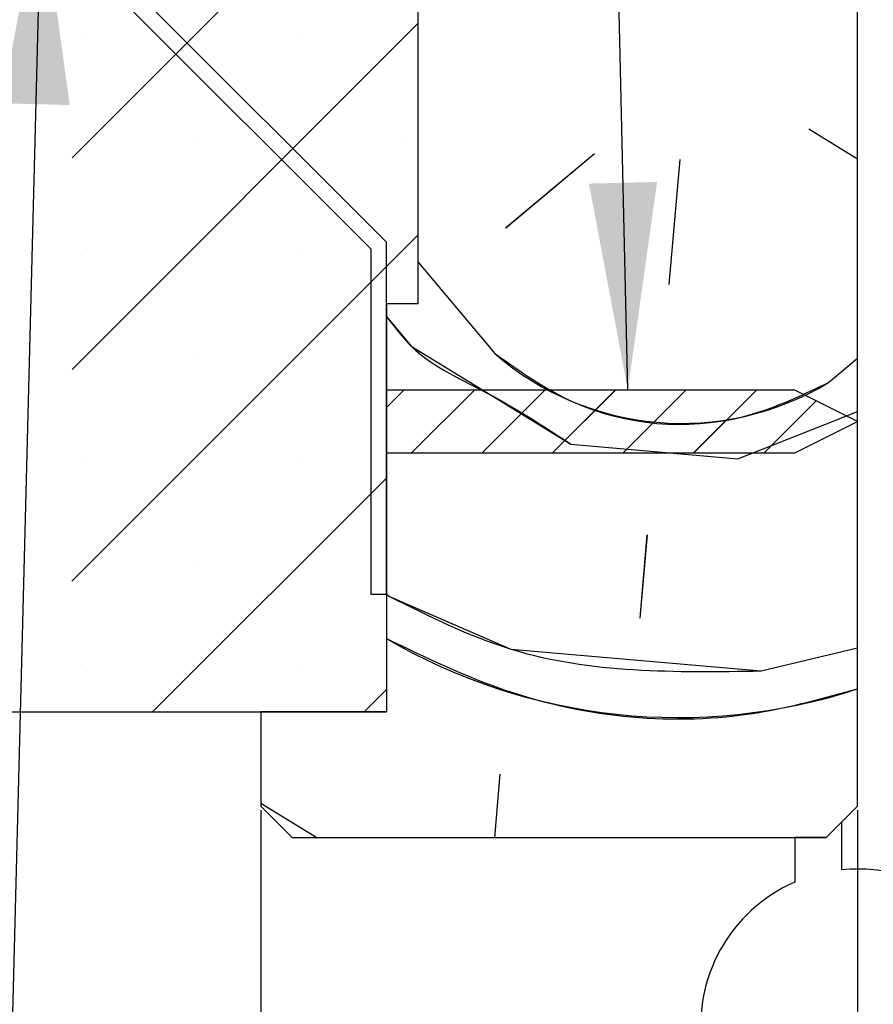
# Paper-space layout 'Feuille 1' of a CAD drawing. Extents: x 78 to 279, y -5 to 289.
# Drawn here: x 113 to 127, y 45 to 61 of the extents above; entities that cross this region are included whole.
import ezdxf

# ---------------------------------------------------------------- set-up
doc = ezdxf.new("R2010")
doc.units = 0
doc.header["$PDSIZE"] = -1
doc.linetypes.add('SLD-CONTINUE', pattern=[0])
doc.layers.get('0').update_dxf_attribs({"linetype": 'CONTINUOUS'})
doc.layers.get('Defpoints').update_dxf_attribs({"linetype": 'CONTINUOUS'})
doc.layers.add('FORMAT', color=7, linetype='SLD-CONTINUE')
doc.styles.add('SLDTEXTSTYLE0', font='TXT', dxfattribs={"width": 0.75})
doc.dimstyles.new('SLDDIMSTYLE1', dxfattribs={"dimtxt": 2.910417, "dimasz": 1.016, "dimexe": 0, "dimexo": 0.0625, "dimgap": 0.727604, "dimtad": 1, "dimlfac": 4, "dimrnd": 1e-09, "dimzin": 12, "dimdsep": 46, "dimtxsty": 'SLDTEXTSTYLE0', "dimblk1": 'DOT', "dimblk2": 'DOT', "dimsah": 1, "dimcen": 0.09, "dimadec": 0, "dimazin": 0, "dimtfac": 1, "dimtofl": 0, "dimtmove": 0, "dimatfit": 3, "dimldrblk": 'DOT', "dimfxl": 1, "dimtolj": 1, "dimtzin": 12, "dimarcsym": 0})
doc.dimstyles.new('SLDDIMSTYLE2', dxfattribs={"dimtxt": 0.18, "dimasz": 3.302, "dimexe": 0, "dimexo": 0.0625, "dimgap": 0, "dimtad": 0, "dimtih": 1, "dimtoh": 1, "dimdec": 0, "dimrnd": 1e-09, "dimzin": 0, "dimdsep": 46, "dimtxsty": 'Standard', "dimsah": 1, "dimcen": 0.09, "dimadec": 0, "dimazin": 0, "dimtfac": 3.302, "dimtdec": 0, "dimtofl": 0, "dimtmove": 0, "dimatfit": 3, "dimfxl": 1, "dimtolj": 1, "dimtzin": 0, "dimarcsym": 0})

# ---------------------------------------------------------------- blocks, each defined once
blk = doc.blocks.new('_DOT')
at = {"color": 0, "linetype": 'ByBlock'}
blk.add_line((-0.5, 0), (-1, 0), dxfattribs=at)
at = {"color": 0, "linetype": 'ByBlock', "const_width": 0.5}
blk.add_lwpolyline([(-0.25, 0, 1), (0.25, 0, 1)], format="xyb", close=True, dxfattribs=at)
blk = doc.blocks.new('*D60')
at = {"color": 0, "linetype": 'SLD-CONTINUE', "lineweight": -2}
for p, q in [((127.247, 60.78), (127.247, 67.731)), ((128.263, 67.731), (201.287, 67.731)), ((202.303, 49.53), (202.303, 67.731))]:
    blk.add_line(p, q, dxfattribs=at)
at = {"layer": 'Defpoints', "color": 0}
for p in [(202.303, 67.731), (127.247, 60.718), (202.303, 49.468)]:
    blk.add_point(p, dxfattribs=at)
at = {"color": 0, "lineweight": -2, "xscale": 1.016, "yscale": 1.016, "zscale": 1.016, "rotation": 180}
blk.add_blockref('_DOT', (127.247, 67.731), dxfattribs=at)
at = {"color": 0, "lineweight": -2, "xscale": 1.016, "yscale": 1.016, "zscale": 1.016}
blk.add_blockref('_DOT', (202.303, 67.731), dxfattribs=at)
at = {"color": 0, "insert": (164.775, 72.825), "char_height": 2.91042, "attachment_point": 5, "style": 'SLDTEXTSTYLE0'}
blk.add_mtext('\\A1;Cote nominale du\\Pjournalier (L1) : 935', dxfattribs=at)
blk = doc.blocks.new('*D62')
at = {"layer": 'Defpoints', "color": 0}
for p in [(126.747, 48.468), (247.416, 48.468), (126.747, 18.032)]:
    blk.add_point(p, dxfattribs=at)
at = {"layer": 'FORMAT', "color": 0, "lineweight": -2}
for p, q in [((126.747, 48.405), (126.747, 18.032)), ((247.416, 48.405), (247.416, 18.032)), ((246.4, 18.032), (127.763, 18.032))]:
    blk.add_line(p, q, dxfattribs=at)
at = {"layer": 'FORMAT', "color": 0, "lineweight": -2, "xscale": 1.016, "yscale": 1.016, "zscale": 1.016, "rotation": 180}
blk.add_blockref('_DOT', (126.747, 18.032), dxfattribs=at)
at = {"layer": 'FORMAT', "color": 0, "lineweight": -2, "xscale": 1.016, "yscale": 1.016, "zscale": 1.016}
blk.add_blockref('_DOT', (247.416, 18.032), dxfattribs=at)
at = {"layer": 'FORMAT', "color": 0, "insert": (187.081, 20.215), "char_height": 2.91042, "attachment_point": 5, "style": 'SLDTEXTSTYLE0'}
blk.add_mtext('\\A1;Fond de feuillure huisserie (L1+L2-19) : 1451', dxfattribs=at)
blk = doc.blocks.new('*D63')
at = {"layer": 'Defpoints', "color": 0}
for p in [(117.247, 48.468), (256.916, 48.468), (256.916, 11.961)]:
    blk.add_point(p, dxfattribs=at)
at = {"layer": 'FORMAT', "color": 0, "lineweight": -2}
for p, q in [((117.247, 48.405), (117.247, 11.961)), ((256.916, 48.405), (256.916, 11.961)), ((118.263, 11.961), (255.9, 11.961))]:
    blk.add_line(p, q, dxfattribs=at)
at = {"layer": 'FORMAT', "color": 0, "lineweight": -2, "xscale": 1.016, "yscale": 1.016, "zscale": 1.016, "rotation": 180}
blk.add_blockref('_DOT', (117.247, 11.961), dxfattribs=at)
at = {"layer": 'FORMAT', "color": 0, "lineweight": -2, "xscale": 1.016, "yscale": 1.016, "zscale": 1.016}
blk.add_blockref('_DOT', (256.916, 11.961), dxfattribs=at)
at = {"layer": 'FORMAT', "color": 0, "insert": (187.081, 14.144), "char_height": 2.91042, "attachment_point": 5, "style": 'SLDTEXTSTYLE0'}
blk.add_mtext('\\A1;Hors-tout huisserie (L1+L2+57) : 1527', dxfattribs=at)
blk = doc.blocks.new('SW_HATCH_0')
at = {"color": 0, "linetype": 'SLD-CONTINUE'}
for p, q in [((-126.488, 4.953), (-131.991, -0.55)), ((-126.488, 1.585), (-131.994, -3.92)), ((-131.75, 1.375), (-131.75, 1.375)), ((-128.382, 1.375), (-128.382, 1.375)), ((-120.267, -0.088), (-119.488, -0.567)), ((-130.066, -0.309), (-130.066, -0.309)), ((-126.699, -0.309), (-126.699, -0.309)), ((-123.678, -0.488), (-125.091, -1.674)), ((-122.318, -0.578), (-122.492, -2.57)), ((-126.488, -1.782), (-131.997, -7.29)), ((-131.75, -1.993), (-131.75, -1.993)), ((-128.382, -1.993), (-128.382, -1.993)), ((-126.488, -2.208), (-125.265, -3.666)), ((-130.066, -3.676), (-130.066, -3.676)), ((-119.952, -4.131), (-119.488, -3.742)), ((-126.711, -4.25), (-126.988, -4.527)), ((-125.589, -4.25), (-126.589, -5.25)), ((-124.466, -4.25), (-125.466, -5.25)), ((-123.345, -4.252), (-124.343, -5.25)), ((-122.221, -4.25), (-123.221, -5.25)), ((-121.098, -4.25), (-122.098, -5.25)), ((-120.147, -4.421), (-120.976, -5.25)), ((-124.053, -5.111), (-121.396, -5.343)), ((-131.75, -5.36), (-131.75, -5.36)), ((-128.382, -5.36), (-128.382, -5.36)), ((-126.988, -5.65), (-130.714, -9.375)), ((-122.841, -6.555), (-122.957, -7.883)), ((-130.066, -7.044), (-130.066, -7.044)), ((-126.988, -7.497), (-126.942, -7.535)), ((-121.023, -8.722), (-119.488, -8.355)), ((-131.75, -8.728), (-131.75, -8.728)), ((-128.382, -8.728), (-128.382, -8.728)), ((-126.988, -9.017), (-127.346, -9.375)), ((-125.182, -10.366), (-125.27, -11.375)), ((-128.988, -10.826), (-128.095, -11.375))]:
    blk.add_line(p, q, dxfattribs=at)
at = {"color": 0, "linetype": 'SLD-CONTINUE', "flags": 128}
for points in [[(-126.988, -3.079), (-126.593, -3.55), (-125.323, -4.33), (-124.053, -5.111)], [(-126.988, -3.079), (-126.593, -3.55), (-125.323, -4.33), (-124.053, -5.111)], [(-126.988, -3.079), (-126.593, -3.55), (-125.323, -4.33), (-124.053, -5.111)], [(-126.988, -3.079), (-126.593, -3.55), (-125.323, -4.33), (-124.053, -5.111)], [(-121.396, -5.343), (-120.01, -4.795), (-119.488, -4.589)], [(-121.396, -5.343), (-120.01, -4.795), (-119.488, -4.589)], [(-121.396, -5.343), (-120.01, -4.795), (-119.488, -4.589)], [(-121.396, -5.343), (-120.01, -4.795), (-119.488, -4.589)], [(-126.942, -7.535), (-125.007, -8.373), (-121.023, -8.722)], [(-126.942, -7.535), (-125.007, -8.373), (-121.023, -8.722)], [(-126.942, -7.535), (-125.007, -8.373), (-121.023, -8.722)], [(-126.942, -7.535), (-125.007, -8.373), (-121.023, -8.722)]]:
    blk.add_lwpolyline(points, dxfattribs=at)
at = {"color": 0, "linetype": 'SLD-CONTINUE'}
for centre, radius, start, end in [((-122.289, -0.246), 4.534, 228.9726, 301.0276), ((-122.348, -0.279), 9.184, 239.6526, 288.1453)]:
    blk.add_arc(centre, radius, start, end, dxfattribs=at)

psp = doc.layouts.new('Feuille 1')

# ---------------------------------------------------------------- linework, layer by layer
at = {"color": 7, "linetype": 'SLD-CONTINUE'}
for p, q in [((119.74683, 68.46795), (119.74683, 56.46795)), ((119.74683, 64.29593), (114.24369, 58.79278)), ((119.74683, 64.29593), (114.24369, 58.79278)), ((119.74683, 64.29593), (114.24369, 58.79278)), ((119.74683, 64.29593), (114.24369, 58.79278)), ((119.24682, 57.4465), (113.74683, 62.9465)), ((113.57004, 62.76973), (118.99682, 57.34295)), ((126.74682, 48.46795), (126.74682, 61.21795)), ((119.74683, 60.92833), (114.24114, 55.42265)), ((119.74683, 60.92833), (114.24114, 55.42265)), ((119.74683, 60.92833), (114.24114, 55.42265)), ((119.74683, 60.92833), (114.24114, 55.42265)), ((125.96782, 59.25481), (126.74682, 58.77622)), ((125.96782, 59.25481), (126.74682, 58.77622)), ((125.96782, 59.25481), (126.74682, 58.77622)), ((125.96782, 59.25481), (126.74682, 58.77622)), ((122.5576, 58.85482), (121.14458, 57.66916)), ((122.5576, 58.85482), (121.14458, 57.66916)), ((122.5576, 58.85482), (121.14458, 57.66916)), ((122.5576, 58.85482), (121.14458, 57.66916)), ((123.91732, 58.765), (123.74302, 56.77261)), ((123.91732, 58.765), (123.74302, 56.77261)), ((123.91732, 58.765), (123.74302, 56.77261)), ((123.91732, 58.765), (123.74302, 56.77261)), ((119.74683, 57.56073), (114.2386, 52.0525)), ((119.74683, 57.56073), (114.2386, 52.0525)), ((119.74683, 57.56073), (114.2386, 52.0525)), ((119.74683, 57.56073), (114.2386, 52.0525)), ((119.24682, 51.84295), (119.24682, 57.4465)), ((118.99682, 57.34295), (118.99682, 51.84295)), ((119.74683, 57.13483), (120.97027, 55.67677)), ((119.74683, 57.13483), (120.97027, 55.67677)), ((119.74683, 57.13483), (120.97027, 55.67677)), ((119.74683, 57.13483), (120.97027, 55.67677)), ((119.74683, 56.46795), (119.24682, 56.46795)), ((119.24682, 56.46795), (119.24682, 49.96795)), ((126.28331, 55.21193), (126.74682, 55.60086)), ((126.28331, 55.21193), (126.74682, 55.60086)), ((126.28331, 55.21193), (126.74682, 55.60086)), ((126.28331, 55.21193), (126.74682, 55.60086)), ((119.5241, 55.09295), (119.24682, 54.81567)), ((119.5241, 55.09295), (119.24682, 54.81567)), ((119.5241, 55.09295), (119.24682, 54.81567)), ((119.5241, 55.09295), (119.24682, 54.81567)), ((119.24682, 55.09295), (119.24682, 54.09295)), ((125.74682, 55.09295), (119.24682, 55.09295)), ((120.64663, 55.09295), (119.64663, 54.09295)), ((120.64663, 55.09295), (119.64663, 54.09295)), ((120.64663, 55.09295), (119.64663, 54.09295)), ((120.64663, 55.09295), (119.64663, 54.09295)), ((121.76917, 55.09295), (120.76916, 54.09295)), ((121.76917, 55.09295), (120.76916, 54.09295)), ((121.76917, 55.09295), (120.76916, 54.09295)), ((121.76917, 55.09295), (120.76916, 54.09295)), ((122.89003, 55.09128), (121.8917, 54.09295)), ((122.89003, 55.09128), (121.8917, 54.09295)), ((122.89003, 55.09128), (121.8917, 54.09295)), ((122.89003, 55.09128), (121.8917, 54.09295)), ((124.01423, 55.09295), (123.01423, 54.09295)), ((124.01423, 55.09295), (123.01423, 54.09295)), ((124.01423, 55.09295), (123.01423, 54.09295)), ((124.01423, 55.09295), (123.01423, 54.09295)), ((125.13677, 55.09295), (124.13677, 54.09295)), ((125.13677, 55.09295), (124.13677, 54.09295)), ((125.13677, 55.09295), (124.13677, 54.09295)), ((125.13677, 55.09295), (124.13677, 54.09295)), ((126.74682, 54.59295), (125.74682, 55.09295)), ((126.08848, 54.92213), (125.2593, 54.09295)), ((126.08848, 54.92213), (125.2593, 54.09295)), ((126.08848, 54.92213), (125.2593, 54.09295)), ((126.08848, 54.92213), (125.2593, 54.09295)), ((125.74682, 54.09295), (126.74682, 54.59295)), ((119.24682, 54.09295), (125.74682, 54.09295)), ((122.18233, 54.2323), (124.83885, 53.99988)), ((122.18233, 54.2323), (124.83885, 53.99988)), ((122.18233, 54.2323), (124.83885, 53.99988)), ((122.18233, 54.2323), (124.83885, 53.99988)), ((119.24682, 53.69314), (115.52163, 49.96795)), ((119.24682, 53.69314), (115.52163, 49.96795)), ((119.24682, 53.69314), (115.52163, 49.96795)), ((119.24682, 53.69314), (115.52163, 49.96795)), ((123.39439, 52.78783), (123.27818, 51.45957)), ((123.39439, 52.78783), (123.27818, 51.45957)), ((123.39439, 52.78783), (123.27818, 51.45957)), ((123.39439, 52.78783), (123.27818, 51.45957)), ((118.99682, 51.84295), (119.24682, 51.84295)), ((119.24682, 51.84551), (119.29341, 51.8082)), ((119.24682, 51.84551), (119.29341, 51.8082)), ((119.24682, 51.84551), (119.29341, 51.8082)), ((119.24682, 51.84551), (119.29341, 51.8082)), ((125.21248, 50.62113), (126.74682, 50.98766)), ((125.21248, 50.62113), (126.74682, 50.98766)), ((125.21248, 50.62113), (126.74682, 50.98766)), ((125.21248, 50.62113), (126.74682, 50.98766)), ((119.24682, 50.32554), (118.88923, 49.96795)), ((119.24682, 50.32554), (118.88923, 49.96795)), ((119.24682, 50.32554), (118.88923, 49.96795)), ((119.24682, 50.32554), (118.88923, 49.96795)), ((104.74682, 49.96795), (119.24682, 49.96795)), ((119.24682, 49.96795), (117.24683, 49.96795)), ((117.24683, 49.96795), (117.24683, 48.46795)), ((121.05337, 48.97736), (120.96507, 47.96795)), ((121.05337, 48.97736), (120.96507, 47.96795)), ((121.05337, 48.97736), (120.96507, 47.96795)), ((121.05337, 48.97736), (120.96507, 47.96795)), ((117.24683, 48.51666), (118.13996, 47.96795)), ((117.24683, 48.51666), (118.13996, 47.96795)), ((117.24683, 48.51666), (118.13996, 47.96795)), ((117.24683, 48.51666), (118.13996, 47.96795)), ((117.24683, 48.46795), (117.74682, 47.96795)), ((126.24682, 47.96795), (126.74682, 48.46795)), ((126.49683, 48.21795), (126.24682, 47.96795)), ((126.49683, 47.45542), (126.49683, 48.21795)), ((117.74682, 47.96795), (126.24682, 47.96795)), ((125.74682, 47.96795), (125.74682, 47.25924)), ((126.24682, 47.96795), (125.74682, 47.96795))]:
    psp.add_line(p, q, dxfattribs=at)
at = {"color": 7, "linetype": 'SLD-CONTINUE', "flags": 128}
psp.add_lwpolyline([(124.83887, 53.99989), (126.22522, 54.54781), (126.74682, 54.75396)], dxfattribs=at)
psp.add_lwpolyline([(124.83887, 53.99989), (126.22522, 54.54781), (126.74682, 54.75396)], dxfattribs=at)
psp.add_lwpolyline([(124.83887, 53.99989), (126.22522, 54.54781), (126.74682, 54.75396)], dxfattribs=at)
psp.add_lwpolyline([(124.83887, 53.99989), (126.22522, 54.54781), (126.74682, 54.75396)], dxfattribs=at)
at = {"color": 7, "linetype": 'SLD-CONTINUE'}
for centre, radius, start, end in [((126.74683, 44.96802), 2.49993, 72.542125, 95.739294), ((126.74682, 44.96795), 2.5, 113.578143, 53.130123)]:
    psp.add_arc(centre, radius, start, end, dxfattribs=at)
for points, knots in [([(119.24682, 56.26396), (119.37168, 56.099), (119.7993, 55.53408), (120.94247, 55.04774), (121.76905, 54.50411), (122.18235, 54.23229)], [0, 0, 0, 0, 0.17096484, 0.58548237, 1, 1, 1, 1]), ([(119.24682, 56.26396), (119.37168, 56.099), (119.7993, 55.53408), (120.94247, 55.04774), (121.76905, 54.50411), (122.18235, 54.23229)], [0, 0, 0, 0, 0.17096484, 0.58548237, 1, 1, 1, 1]), ([(119.24682, 56.26396), (119.37168, 56.099), (119.7993, 55.53408), (120.94247, 55.04774), (121.76905, 54.50411), (122.18235, 54.23229)], [0, 0, 0, 0, 0.17096484, 0.58548237, 1, 1, 1, 1]), ([(119.24682, 56.26396), (119.37168, 56.099), (119.7993, 55.53408), (120.94247, 55.04774), (121.76905, 54.50411), (122.18235, 54.23229)], [0, 0, 0, 0, 0.17096484, 0.58548237, 1, 1, 1, 1]), ([(120.97029, 55.67676), (121.37725, 55.3878), (122.51221, 54.58194), (124.57472, 54.4015), (125.83237, 54.99804), (126.28332, 55.21194)], [0, 0, 0, 0, 0.26393262, 0.73606842, 1, 1, 1, 1]), ([(120.97029, 55.67676), (121.37725, 55.3878), (122.51221, 54.58194), (124.57472, 54.4015), (125.83237, 54.99804), (126.28332, 55.21194)], [0, 0, 0, 0, 0.26393262, 0.73606842, 1, 1, 1, 1]), ([(120.97029, 55.67676), (121.37725, 55.3878), (122.51221, 54.58194), (124.57472, 54.4015), (125.83237, 54.99804), (126.28332, 55.21194)], [0, 0, 0, 0, 0.26393262, 0.73606842, 1, 1, 1, 1]), ([(120.97029, 55.67676), (121.37725, 55.3878), (122.51221, 54.58194), (124.57472, 54.4015), (125.83237, 54.99804), (126.28332, 55.21194)], [0, 0, 0, 0, 0.26393262, 0.73606842, 1, 1, 1, 1]), ([(119.29341, 51.80819), (119.92863, 51.49104), (121.76909, 50.57217), (123.84986, 50.60175), (125.21247, 50.62113)], [0, 0, 0, 0, 0.34513998, 1, 1, 1, 1]), ([(119.29341, 51.80819), (119.92863, 51.49104), (121.76909, 50.57217), (123.84986, 50.60175), (125.21247, 50.62113)], [0, 0, 0, 0, 0.34513998, 1, 1, 1, 1]), ([(119.29341, 51.80819), (119.92863, 51.49104), (121.76909, 50.57217), (123.84986, 50.60175), (125.21247, 50.62113)], [0, 0, 0, 0, 0.34513998, 1, 1, 1, 1]), ([(119.29341, 51.80819), (119.92863, 51.49104), (121.76909, 50.57217), (123.84986, 50.60175), (125.21247, 50.62113)], [0, 0, 0, 0, 0.34513998, 1, 1, 1, 1]), ([(119.24682, 51.13906), (119.87591, 50.83445), (121.70578, 49.9484), (124.40802, 49.68729), (126.22043, 50.19109), (126.74682, 50.33741)], [0, 0, 0, 0, 0.27100258, 0.78827304, 1, 1, 1, 1]), ([(119.24682, 51.13906), (119.87591, 50.83445), (121.70578, 49.9484), (124.40802, 49.68729), (126.22043, 50.19109), (126.74682, 50.33741)], [0, 0, 0, 0, 0.27100258, 0.78827304, 1, 1, 1, 1]), ([(119.24682, 51.13906), (119.87591, 50.83445), (121.70578, 49.9484), (124.40802, 49.68729), (126.22043, 50.19109), (126.74682, 50.33741)], [0, 0, 0, 0, 0.27100258, 0.78827304, 1, 1, 1, 1]), ([(119.24682, 51.13906), (119.87591, 50.83445), (121.70578, 49.9484), (124.40802, 49.68729), (126.22043, 50.19109), (126.74682, 50.33741)], [0, 0, 0, 0, 0.27100258, 0.78827304, 1, 1, 1, 1])]:
    psp.add_open_spline(points, degree=3, knots=knots, dxfattribs=at)

# ---------------------------------------------------------------- block references
psp.add_blockref('SW_HATCH_0', (246.23515, 59.34295), dxfattribs=at)

# ---------------------------------------------------------------- dimensions: what is measured, and where the dimension line sits
dim = psp.add_linear_dim(base=(202.30319, 67.73131), p1=(127.24682, 60.71795), p2=(202.30319, 49.46795), text='Cote nominale du\\Pjournalier (L1) : 935', dimstyle='SLDDIMSTYLE1', dxfattribs=at)
dim.commit()
dim.dimension.update_dxf_attribs({"geometry": '*D60', "text_midpoint": (164.775, 67.73131), "dimtype": 160})
at = {"layer": 'FORMAT'}
for base, p1, p2, text, picture, middle in [((256.91559, 11.96141), (117.24682, 48.46795), (256.91559, 48.46795), 'Hors-tout huisserie (L1+L2+57) : 1527', '*D63', (187.08121, 11.96141)), ((126.74682, 18.0317), (247.41559, 48.46795), (126.74682, 48.46795), 'Fond de feuillure huisserie (L1+L2-19) : 1451', '*D62', (187.08121, 18.0317))]:
    dim = psp.add_linear_dim(base=base, p1=p1, p2=p2, angle=0, text=text, dimstyle='SLDDIMSTYLE1', dxfattribs=at)
    dim.commit()
    dim.dimension.update_dxf_attribs({"geometry": picture, "text_midpoint": middle, "dimtype": 160})

# ---------------------------------------------------------------- leaders
at = {"color": 7, "linetype": 'Continuous'}
for points in [[(123.08913, 55.09295), (122.51198, 79.9132), (116.16198, 79.9132)], [(113.74682, 62.9465), (112.9571, 32.152), (110.57062, 32.152)]]:
    psp.add_leader(points, dimstyle='SLDDIMSTYLE2', dxfattribs=at)

doc.saveas('drawing.dxf')
